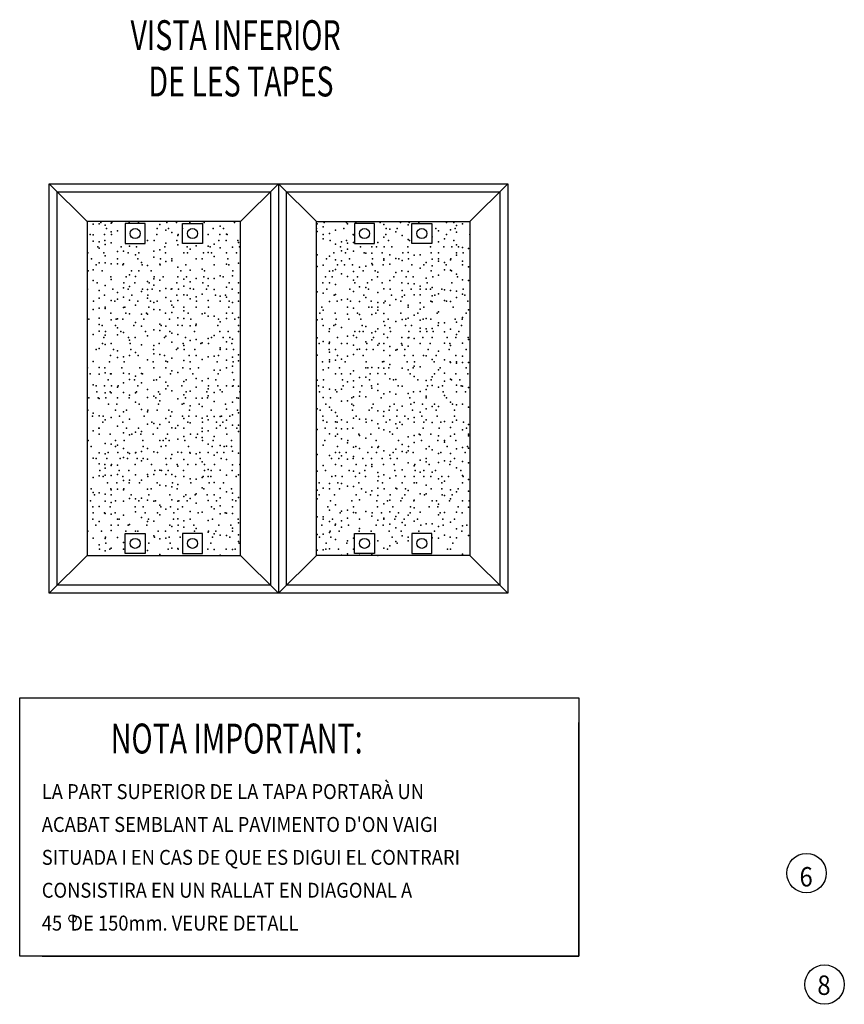
# Model space of a CAD drawing. Units: millimetres. Extents: x 465 to 1938, y 507 to 1122.
# Drawn here: x 1604 to 1714, y 804 to 936 of the extents above; entities that cross this region are included whole.
import ezdxf

# ---------------------------------------------------------------- set-up
doc = ezdxf.new("R2010")
doc.units = ezdxf.units.MM
for name, color, linetype in [('1', 7, 'Continuous'), ('2', 7, 'Continuous'), ('4', 7, 'Continuous')]:
    doc.layers.add(name, color=color, linetype=linetype)
doc.styles.add('ROMANS', font='ROMANS', dxfattribs={"height": 0.2})
doc.styles.add('TXT', font='TXT', dxfattribs={"height": 0.2})

msp = doc.modelspace()

# ---------------------------------------------------------------- linework, layer by layer
at = {"layer": '1', "color": 4, "linetype": 'Continuous'}
for p, q in [((1607.84, 859.16), (1607.84, 913.96)), ((1607.84, 913.96), (1669.18, 913.96)), ((1607.84, 913.96), (1612.91, 908.89)), ((1664.11, 908.89), (1669.18, 913.96)), ((1669.18, 913.96), (1669.18, 859.16)), ((1607.84, 859.16), (1612.91, 864.23)), ((1664.11, 864.23), (1669.18, 859.16)), ((1669.18, 859.16), (1607.84, 859.16))]:
    msp.add_line(p, q, dxfattribs=at)
at = {"layer": '1', "color": 3, "linetype": 'Continuous'}
msp.add_circle((1610.96, 815.63), 0.482, dxfattribs=at)
at = {"layer": '2', "color": 3, "linetype": 'Continuous'}
msp.add_lwpolyline([(1603.9, 845.16), (1678.67, 845.16), (1678.67, 810.58), (1603.9, 810.58)], close=True, dxfattribs=at)
msp.add_lwpolyline([(1606.89, 810.58), (1678.67, 810.58), (1678.67, 841.86)], dxfattribs=at)
for centre in [(1709.14, 821.7), (1711.54, 806.79)]:
    msp.add_circle(centre, 2.64, dxfattribs=at)
at = {"layer": '4', "color": 4, "linetype": 'Continuous'}
for p, q in [((1638.51, 913.96), (1633.44, 908.89)), ((1638.51, 913.96), (1638.51, 859.16)), ((1638.51, 913.96), (1643.58, 908.89)), ((1608.91, 860.23), (1608.91, 912.89)), ((1608.91, 912.89), (1637.44, 912.89)), ((1637.44, 912.89), (1637.44, 860.23)), ((1639.58, 860.23), (1639.58, 912.89)), ((1639.58, 912.89), (1668.11, 912.89)), ((1668.11, 912.89), (1668.11, 860.23)), ((1612.91, 908.89), (1612.91, 864.23)), ((1612.91, 908.89), (1612.91, 864.23)), ((1633.44, 908.89), (1612.91, 908.89)), ((1633.44, 908.89), (1612.91, 908.89)), ((1633.44, 864.23), (1633.44, 908.89)), ((1633.44, 864.23), (1633.44, 908.89)), ((1643.58, 864.23), (1643.58, 908.89)), ((1643.58, 864.23), (1643.58, 908.89)), ((1643.58, 908.89), (1664.11, 908.89)), ((1643.58, 908.89), (1664.11, 908.89)), ((1664.11, 908.89), (1664.11, 864.23)), ((1664.11, 908.89), (1664.11, 864.23)), ((1612.91, 864.23), (1633.44, 864.23)), ((1612.91, 864.23), (1633.44, 864.23)), ((1633.44, 864.23), (1638.51, 859.16)), ((1638.51, 859.16), (1643.58, 864.23)), ((1664.11, 864.23), (1643.58, 864.23)), ((1664.11, 864.23), (1643.58, 864.23)), ((1637.44, 860.23), (1608.91, 860.23)), ((1668.11, 860.23), (1639.58, 860.23))]:
    msp.add_line(p, q, dxfattribs=at)
at = {"layer": '4', "color": 3, "linetype": 'Continuous'}
for p, q in [((1618.01, 908.63), (1618.01, 905.96)), ((1618.01, 908.63), (1618.01, 905.96)), ((1620.68, 908.63), (1618.01, 908.63)), ((1620.68, 908.63), (1618.01, 908.63)), ((1620.68, 905.96), (1620.68, 908.63)), ((1620.68, 905.96), (1620.68, 908.63)), ((1625.68, 905.96), (1625.68, 908.63)), ((1625.68, 905.96), (1625.68, 908.63)), ((1625.68, 908.63), (1628.34, 908.63)), ((1625.68, 908.63), (1628.34, 908.63)), ((1628.34, 908.63), (1628.34, 905.96)), ((1628.34, 908.63), (1628.34, 905.96)), ((1648.68, 908.63), (1648.68, 905.96)), ((1648.68, 908.63), (1648.68, 905.96)), ((1651.34, 908.63), (1648.68, 908.63)), ((1651.34, 908.63), (1648.68, 908.63)), ((1651.34, 905.96), (1651.34, 908.63)), ((1651.34, 905.96), (1651.34, 908.63)), ((1656.34, 905.96), (1656.34, 908.63)), ((1656.34, 905.96), (1656.34, 908.63)), ((1656.34, 908.63), (1659.01, 908.63)), ((1656.34, 908.63), (1659.01, 908.63)), ((1659.01, 908.63), (1659.01, 905.96)), ((1659.01, 908.63), (1659.01, 905.96)), ((1618.01, 905.96), (1620.68, 905.96)), ((1618.01, 905.96), (1620.68, 905.96)), ((1628.34, 905.96), (1625.68, 905.96)), ((1628.34, 905.96), (1625.68, 905.96)), ((1648.68, 905.96), (1651.34, 905.96)), ((1648.68, 905.96), (1651.34, 905.96)), ((1659.01, 905.96), (1656.34, 905.96)), ((1659.01, 905.96), (1656.34, 905.96)), ((1618.01, 867.16), (1620.68, 867.16)), ((1618.01, 867.16), (1620.68, 867.16)), ((1618.01, 864.49), (1618.01, 867.16)), ((1618.01, 864.49), (1618.01, 867.16)), ((1620.68, 867.16), (1620.68, 864.49)), ((1620.68, 867.16), (1620.68, 864.49)), ((1628.34, 867.16), (1625.68, 867.16)), ((1628.34, 867.16), (1625.68, 867.16)), ((1625.68, 867.16), (1625.68, 864.49)), ((1625.68, 867.16), (1625.68, 864.49)), ((1628.34, 864.49), (1628.34, 867.16)), ((1628.34, 864.49), (1628.34, 867.16)), ((1648.68, 867.16), (1651.34, 867.16)), ((1648.68, 867.16), (1651.34, 867.16)), ((1648.68, 864.49), (1648.68, 867.16)), ((1648.68, 864.49), (1648.68, 867.16)), ((1651.34, 867.16), (1651.34, 864.49)), ((1651.34, 867.16), (1651.34, 864.49)), ((1659.01, 867.16), (1656.34, 867.16)), ((1659.01, 867.16), (1656.34, 867.16)), ((1656.34, 867.16), (1656.34, 864.49)), ((1656.34, 867.16), (1656.34, 864.49)), ((1659.01, 864.49), (1659.01, 867.16)), ((1659.01, 864.49), (1659.01, 867.16)), ((1620.68, 864.49), (1618.01, 864.49)), ((1620.68, 864.49), (1618.01, 864.49)), ((1625.68, 864.49), (1628.34, 864.49)), ((1625.68, 864.49), (1628.34, 864.49)), ((1651.34, 864.49), (1648.68, 864.49)), ((1651.34, 864.49), (1648.68, 864.49)), ((1656.34, 864.49), (1659.01, 864.49)), ((1656.34, 864.49), (1659.01, 864.49))]:
    msp.add_line(p, q, dxfattribs=at)
for centre in [(1619.34, 907.3), (1627.01, 907.3), (1650.01, 907.3), (1657.68, 907.3), (1619.34, 865.83), (1627.01, 865.83), (1650.01, 865.83), (1657.68, 865.83)]:
    msp.add_circle(centre, 0.667, dxfattribs=at)
for p in [(1613.72, 908.56), (1614.53, 908.58), (1614.75, 908.78), (1615.34, 908.41), (1615.5, 907.97), (1616.15, 908.7), (1616.22, 908.78), (1618.53, 908.78), (1619.8, 908.78), (1622.29, 907.97), (1622.63, 908.49), (1623.58, 908.78), (1623.82, 907.97), (1624.87, 908.78), (1625.67, 907.97), (1626.64, 908.78), (1628.3, 908.63), (1628.59, 908.78), (1629.78, 907.97), (1630.73, 908.29), (1631.14, 907.97), (1632.63, 908.78), (1643.59, 907.97), (1643.69, 908.62), (1644.5, 908.19), (1644.62, 908.78), (1647.26, 907.97), (1647.59, 908.78), (1647.74, 908.62), (1648.85, 908.78), (1652.12, 908.78), (1652.6, 908.52), (1652.9, 907.97), (1654.38, 907.97), (1654.83, 908.78), (1655.84, 908.47), (1655.98, 908.78), (1657.27, 908.78), (1659.55, 907.97), (1661, 908.78), (1661.98, 908.78), (1662.14, 907.97), (1662.32, 908.38), (1663.13, 908.6), (1613.34, 907.16), (1613.72, 907.13), (1615.24, 907.16), (1616.15, 907.52), (1616.19, 907.16), (1616.96, 907.67), (1622.23, 907.16), (1623.44, 907.74), (1624.25, 907.45), (1625.06, 907.03), (1625.11, 907.16), (1629.11, 907.16), (1630.66, 907.16), (1631.54, 907.23), (1631.63, 907.16), (1643.69, 907.56), (1644.49, 907.16), (1645.31, 907.32), (1646.12, 907.75), (1648.5, 907.16), (1648.55, 907.13), (1652.6, 906.8), (1652.85, 907.16), (1653.41, 907.9), (1654.22, 907.53), (1655.03, 907.03), (1659.08, 906.88), (1659.89, 907.64), (1660.99, 907.16), (1661.51, 907.78), (1662.32, 907.48), (1664.09, 907.16), (1613.72, 906.26), (1614.33, 905.54), (1614.53, 906.17), (1614.53, 905.33), (1615.3, 906.35), (1615.34, 905.85), (1616.15, 906.06), (1617.46, 905.54), (1618.58, 905.61), (1619.54, 905.54), (1621.01, 906.37), (1621.88, 906.35), (1623.29, 905.54), (1623.44, 906.01), (1624.91, 906.35), (1625.06, 905.79), (1626.28, 905.54), (1627.49, 905.67), (1629.11, 905.61), (1629.39, 905.54), (1629.92, 905.89), (1630.53, 906.35), (1630.73, 905.4), (1631.5, 906.35), (1632.35, 905.49), (1633.07, 906.35), (1633.16, 906.09), (1633.31, 905.54), (1644.5, 906.6), (1645.43, 906.35), (1646.12, 905.86), (1646.8, 905.54), (1646.93, 906.21), (1647.61, 906.35), (1647.74, 906.01), (1648.55, 906.11), (1649.5, 905.54), (1650.98, 905.54), (1651.61, 905.54), (1651.79, 906.12), (1652.66, 905.54), (1653.23, 906.35), (1653.68, 905.54), (1655.8, 905.54), (1655.84, 906.52), (1656.05, 906.35), (1658.82, 905.54), (1659.89, 906.17), (1660.64, 905.54), (1660.7, 906.57), (1661.7, 905.54), (1661.94, 906.35), (1662.32, 905.79), (1662.6, 905.54), (1663.13, 905.45), (1663.94, 905.3), (1613.03, 904.73), (1615.17, 904.73), (1615.34, 904.33), (1616.96, 904.9), (1617.77, 904.95), (1618.39, 904.73), (1619.39, 904.45), (1619.84, 904.73), (1621.82, 904.96), (1621.82, 904.15), (1622.63, 905.14), (1623.39, 904.73), (1625.87, 904.7), (1626.33, 904.73), (1626.68, 905.19), (1628.46, 904.73), (1629.11, 904.74), (1629.57, 904.73), (1629.92, 904.23), (1631.57, 904.73), (1632.88, 904.73), (1643.69, 904.45), (1645.31, 904.29), (1645.9, 904.73), (1646.93, 904.99), (1647.45, 904.73), (1647.74, 905.19), (1648.55, 904.92), (1649.99, 904.73), (1650.17, 904.68), (1650.98, 904.65), (1652.36, 904.73), (1653.41, 904.47), (1655.12, 904.73), (1655.84, 904.74), (1656.65, 904.39), (1657.46, 904.45), (1658.95, 904.73), (1659.89, 904.73), (1662.32, 904.73), (1662.32, 904.4), (1663.23, 904.73), (1613.48, 903.92), (1614.14, 903.11), (1614.53, 903.37), (1615.34, 903.37), (1616.15, 903.23), (1616.96, 903.25), (1616.99, 903.92), (1617.7, 903.11), (1617.77, 903.25), (1619.72, 903.92), (1620.2, 903.41), (1620.26, 903.11), (1621.01, 903), (1622.63, 903.19), (1622.7, 903.11), (1622.71, 903.92), (1623.44, 903.54), (1624.24, 903.92), (1624.25, 903.63), (1625.06, 902.82), (1626.1, 903.11), (1627.49, 903.92), (1628.29, 903.92), (1629.89, 903.11), (1631.54, 903.19), (1631.75, 903.92), (1631.89, 903.11), (1633.16, 903.34), (1643.69, 902.87), (1644.5, 903.06), (1644.92, 903.92), (1646.12, 903.76), (1646.42, 903.11), (1646.93, 903.66), (1647.33, 903.11), (1647.99, 903.92), (1648.39, 903.11), (1649.36, 902.79), (1650.17, 902.95), (1650.98, 903.3), (1651.1, 903.92), (1651.1, 903.11), (1652.52, 903.11), (1652.6, 903.73), (1652.62, 903.92), (1653.41, 903.21), (1654.22, 903.95), (1654.59, 903.92), (1655.03, 903.7), (1655.89, 903.92), (1656.34, 903.11), (1657.93, 903.11), (1658.27, 903.44), (1659.08, 903.89), (1659.08, 902.98), (1659.89, 903.92), (1659.89, 903.61), (1660.7, 903.41), (1660.94, 903.11), (1661.51, 903.8), (1661.57, 903.92), (1663.11, 903.11), (1663.13, 903.6), (1663.94, 902.86), (1613.07, 902.3), (1613.72, 902.45), (1614.93, 902.3), (1616.08, 901.49), (1618.13, 901.49), (1618.58, 901.77), (1618.85, 902.3), (1619.39, 901.56), (1619.84, 902.3), (1621.46, 902.3), (1621.88, 901.49), (1623.1, 901.49), (1625.06, 901.49), (1625.46, 902.3), (1626.19, 901.49), (1626.68, 902.41), (1628.3, 902.55), (1628.54, 901.49), (1628.62, 902.3), (1630.73, 901.66), (1631.1, 901.49), (1632.35, 901.64), (1632.41, 902.3), (1644.8, 901.49), (1645.31, 902.27), (1645.69, 901.49), (1645.8, 902.3), (1646.12, 902.48), (1646.93, 901.89), (1647.74, 901.53), (1648.55, 902.21), (1649.07, 901.49), (1649.85, 902.3), (1651.43, 902.3), (1651.73, 901.49), (1651.79, 902.13), (1653.92, 901.49), (1654.22, 902.09), (1655.01, 902.3), (1655.58, 901.49), (1655.84, 902.2), (1656.53, 901.49), (1657.46, 902.65), (1658.95, 902.3), (1659.17, 901.49), (1659.89, 901.73), (1660.7, 902.44), (1661.51, 902.4), (1661.63, 902.3), (1662.32, 901.87), (1662.44, 901.49), (1613.72, 901.02), (1614.27, 900.68), (1615.34, 900.35), (1616.15, 901.14), (1617.84, 900.68), (1618.58, 900.21), (1619.31, 900.68), (1621.01, 900.87), (1621.23, 900.68), (1621.82, 901.25), (1621.82, 900.37), (1622.63, 901.08), (1624.93, 900.68), (1625.87, 901.2), (1625.87, 900.27), (1626.68, 900.84), (1627.49, 901.26), (1628.41, 900.68), (1629.11, 901.27), (1629.11, 900.28), (1629.92, 901.27), (1631.54, 900.1), (1631.93, 900.68), (1633.16, 900.71), (1644.42, 900.68), (1645.35, 900.68), (1646.12, 900.48), (1648.55, 901.04), (1648.74, 900.68), (1649.36, 900.18), (1650.17, 900.07), (1650.41, 900.68), (1650.98, 901.12), (1652.36, 900.68), (1653.41, 901.02), (1655.01, 900.68), (1655.84, 900.59), (1656.65, 900.55), (1657.46, 900.25), (1658.27, 901.34), (1658.4, 900.68), (1659.08, 900.07), (1661.7, 900.68), (1663.13, 901.11), (1663.94, 901.03), (1612.95, 899.87), (1614.53, 899.68), (1615.23, 899.06), (1616.36, 899.87), (1616.96, 899.41), (1617.77, 900.02), (1617.77, 898.79), (1618.4, 899.87), (1618.89, 899.06), (1620.2, 899.53), (1620.33, 899.87), (1621.01, 899.8), (1621.03, 899.06), (1621.62, 899.87), (1622.63, 899.64), (1623.44, 899.95), (1623.44, 898.76), (1624.17, 899.87), (1624.25, 899.91), (1624.9, 899.06), (1625.13, 899.87), (1625.87, 899.08), (1626.29, 899.06), (1626.68, 899.94), (1627.15, 899.87), (1627.49, 898.82), (1628.3, 899.17), (1628.9, 899.87), (1629.92, 899.81), (1630.09, 899.06), (1630.73, 898.9), (1631.44, 899.06), (1631.54, 898.77), (1632.33, 899.87), (1633.16, 899.35), (1643.69, 899.51), (1644.5, 899.31), (1644.98, 899.87), (1645.94, 899.06), (1646.12, 899.14), (1648.03, 899.87), (1648.55, 899.52), (1649.93, 899.06), (1650.17, 898.73), (1650.57, 899.87), (1651.79, 899.39), (1652.6, 899.88), (1653.45, 899.87), (1653.64, 899.06), (1655.03, 899.69), (1655.03, 898.81), (1655.35, 899.06), (1656.27, 899.87), (1656.65, 899.11), (1657.44, 899.87), (1657.46, 899.08), (1658.27, 899.86), (1658.83, 899.87), (1659.08, 898.96), (1659.4, 899.06), (1659.89, 899.25), (1660.34, 899.87), (1660.7, 899.78), (1661.51, 899.68), (1662.32, 899.6), (1662.32, 898.74), (1663.13, 899.18), (1663.21, 899.87), (1663.43, 899.06), (1613.77, 898.25), (1614.53, 898.64), (1615.34, 897.44), (1616.15, 898.35), (1616.62, 898.25), (1616.96, 898.5), (1617.77, 897.42), (1617.96, 897.44), (1618.58, 898.38), (1619.39, 897.73), (1619.72, 898.25), (1621.01, 898.66), (1621.15, 897.44), (1621.38, 898.25), (1621.82, 898.06), (1622.27, 898.25), (1624.13, 898.25), (1624.25, 897.72), (1624.46, 897.44), (1625.06, 898.32), (1625.86, 897.44), (1626.68, 898.58), (1627.49, 897.43), (1627.55, 898.25), (1629.11, 898.35), (1629.13, 897.44), (1630.72, 898.25), (1631.87, 897.44), (1631.93, 898.25), (1632.35, 898.08), (1633.16, 898.23), (1644.32, 897.44), (1645.31, 898.22), (1646.34, 898.25), (1646.93, 898.42), (1647.73, 897.44), (1647.74, 898.52), (1648.16, 898.25), (1649.36, 898.21), (1650.61, 897.44), (1650.91, 898.25), (1650.98, 897.46), (1651.79, 898.05), (1651.81, 897.44), (1652.6, 898.02), (1652.76, 898.25), (1653.41, 897.71), (1654.22, 898.49), (1654.89, 898.25), (1655.84, 897.7), (1655.84, 897.44), (1657.46, 898.03), (1657.97, 897.44), (1658.87, 898.25), (1659.08, 898.14), (1660.7, 898.33), (1660.97, 898.25), (1661.51, 898.21), (1661.88, 897.44), (1663.82, 898.25), (1613.72, 897.12), (1614.53, 897.3), (1615.34, 897.26), (1616.08, 896.63), (1618.08, 896.63), (1618.58, 896.55), (1620.2, 896.51), (1620.86, 896.63), (1621.01, 896.5), (1621.82, 897.13), (1622.63, 897.1), (1623.41, 896.63), (1624.25, 896.71), (1625.87, 896.95), (1626.42, 896.63), (1628.3, 896.55), (1628.68, 896.63), (1629.11, 896.23), (1629.92, 896.23), (1631.57, 896.63), (1632.35, 896.64), (1644.04, 896.63), (1644.5, 897.06), (1646.08, 896.63), (1647.74, 896.53), (1648.55, 897.32), (1649.08, 896.63), (1649.36, 896.46), (1650.98, 896.48), (1651.54, 896.63), (1651.79, 897.04), (1652.6, 896.6), (1654.88, 896.63), (1656.65, 896.36), (1657.13, 896.63), (1657.46, 897.18), (1659.75, 896.63), (1659.89, 896.8), (1663.59, 896.63), (1663.94, 897.09), (1613.15, 895.82), (1614.53, 895.97), (1614.53, 895.13), (1614.93, 895.01), (1616.15, 895.73), (1616.69, 895.01), (1616.79, 895.82), (1616.96, 895.89), (1617.7, 895.82), (1619.18, 895.01), (1619.39, 895.41), (1620.2, 894.89), (1620.49, 895.82), (1622.63, 895.17), (1622.82, 895.01), (1623.44, 894.91), (1623.94, 895.82), (1625.06, 896), (1625.06, 895.02), (1625.61, 895.01), (1625.87, 895.93), (1626.68, 894.94), (1626.78, 895.82), (1627.46, 895.01), (1627.49, 895.16), (1630.39, 895.01), (1630.49, 895.82), (1630.73, 895.48), (1631.54, 895.95), (1632.66, 895.82), (1633.14, 895.01), (1633.16, 896.07), (1643.69, 895.74), (1644.35, 895.82), (1644.5, 895), (1645.89, 895.01), (1646.12, 895.12), (1646.21, 895.82), (1647.91, 895.82), (1649.54, 895.82), (1649.72, 895.01), (1650.17, 894.87), (1652.6, 895.52), (1652.73, 895.01), (1653.2, 895.82), (1654.22, 895.54), (1655.03, 895.8), (1655.51, 895.01), (1655.55, 895.82), (1655.84, 895.97), (1656.32, 895.01), (1657.46, 895.69), (1657.86, 895.82), (1658.27, 895.94), (1658.9, 895.82), (1659.87, 895.01), (1659.89, 895.36), (1660.7, 895.33), (1662.16, 895.82), (1662.32, 895.45), (1662.99, 895.01), (1663.06, 895.82), (1663.13, 896.07), (1613.72, 893.77), (1614.53, 894.25), (1615.34, 893.71), (1615.36, 894.2), (1616.96, 894.67), (1616.96, 893.74), (1617.41, 894.2), (1617.77, 894.05), (1620.74, 894.2), (1621.01, 893.6), (1621.82, 894.4), (1622.63, 894.33), (1623.44, 893.56), (1623.96, 894.2), (1624.25, 893.96), (1625.06, 893.78), (1627.26, 894.2), (1629.92, 893.67), (1630.68, 894.2), (1631.77, 894.2), (1633.16, 894.19), (1645.27, 894.2), (1645.31, 894.54), (1646.93, 894.74), (1647.74, 893.55), (1648.55, 893.66), (1648.72, 894.2), (1649.36, 894.18), (1649.82, 894.2), (1650.98, 893.99), (1651.47, 894.2), (1651.79, 894.56), (1652.6, 893.82), (1653.41, 894.66), (1653.5, 894.2), (1655.93, 894.2), (1657.46, 894.63), (1657.46, 894.2), (1658.27, 894.53), (1658.33, 894.2), (1659.08, 894.59), (1659.2, 894.2), (1660.7, 894.16), (1661.51, 894.48), (1662.32, 893.78), (1662.65, 894.2), (1614.96, 892.58), (1615.15, 893.39), (1615.34, 892.47), (1616.15, 892.56), (1618.45, 893.39), (1618.58, 893.04), (1618.68, 892.58), (1619.36, 893.39), (1620.2, 892.41), (1621.82, 892.33), (1622.54, 892.58), (1623.26, 893.39), (1624.25, 892.77), (1625.76, 892.58), (1625.87, 892.3), (1626.07, 893.39), (1626.68, 892.97), (1627.49, 893.12), (1628.11, 892.58), (1628.3, 892.68), (1629.11, 893.25), (1629.17, 892.58), (1629.53, 893.39), (1631.13, 893.39), (1631.54, 892.81), (1631.98, 893.39), (1632.25, 892.58), (1632.35, 893.16), (1643.69, 893.34), (1643.95, 892.58), (1644.5, 892.83), (1645.29, 892.58), (1645.31, 892.77), (1646.39, 893.39), (1646.93, 892.57), (1647.71, 892.58), (1648.55, 892.35), (1648.95, 893.39), (1650.17, 892.82), (1650.32, 892.58), (1650.98, 893.07), (1651.23, 893.39), (1651.79, 892.36), (1651.97, 892.58), (1652.6, 892.58), (1653.11, 893.39), (1653.41, 892.17), (1654.96, 892.58), (1655.01, 893.39), (1655.03, 892.35), (1655.84, 893.32), (1655.84, 892.21), (1655.94, 893.39), (1656.65, 893.24), (1657.46, 892.58), (1657.8, 893.39), (1658.79, 892.58), (1659.08, 893.37), (1660.7, 892.61), (1661.05, 893.39), (1661.41, 892.58), (1661.51, 892.33), (1662.21, 893.39), (1663.13, 892.62), (1663.9, 893.39), (1663.94, 893.1), (1614.13, 891.77), (1614.53, 891.93), (1616.05, 890.96), (1616.46, 891.77), (1616.96, 891.62), (1618.58, 890.99), (1618.74, 891.77), (1619.39, 891.37), (1619.74, 890.96), (1621.81, 891.77), (1621.82, 891.19), (1622.63, 891.11), (1623.27, 890.96), (1624.88, 891.77), (1625.06, 891.95), (1625.88, 891.77), (1626.55, 890.96), (1627.3, 891.77), (1627.49, 890.98), (1629.92, 890.9), (1630.5, 890.96), (1630.7, 891.77), (1630.73, 891.99), (1631.54, 891.82), (1632.5, 891.77), (1633.16, 891.08), (1643.69, 891.01), (1645.3, 891.77), (1645.31, 891.41), (1646.12, 891.77), (1646.4, 890.96), (1647.74, 890.88), (1648.55, 891.12), (1649.05, 891.77), (1649.36, 891.82), (1649.82, 890.96), (1650.28, 891.77), (1651.16, 891.77), (1652.6, 891.65), (1653.38, 890.96), (1654.22, 891.69), (1654.37, 891.77), (1655.36, 890.96), (1655.42, 891.77), (1656.53, 890.96), (1657.92, 890.96), (1658.27, 890.93), (1658.54, 891.77), (1659.62, 890.96), (1659.89, 891.54), (1661.32, 891.77), (1662.23, 890.96), (1663.13, 890.9), (1663.59, 891.77), (1613.72, 890.17), (1615.92, 890.15), (1616.96, 890.71), (1617.77, 890.79), (1617.88, 890.15), (1621.01, 890.39), (1621.76, 890.15), (1623.44, 890.23), (1623.67, 890.15), (1624.25, 890.6), (1625.87, 890.32), (1626.71, 890.15), (1628.3, 890.43), (1629.11, 890.8), (1630.29, 890.15), (1631.54, 890.35), (1632.35, 890.75), (1632.35, 889.57), (1632.47, 890.15), (1633.16, 890.27), (1644.38, 890.15), (1645.31, 890.39), (1645.33, 890.15), (1646.12, 890.37), (1646.93, 890.5), (1647.41, 890.15), (1650.25, 890.15), (1652.43, 890.15), (1652.6, 890.18), (1653.41, 889.78), (1655.71, 890.15), (1656.65, 889.53), (1656.69, 890.15), (1659.08, 890.44), (1659.34, 890.15), (1660.7, 890.41), (1661.48, 890.15), (1661.51, 890.05), (1662.3, 890.15), (1662.32, 889.95), (1663.13, 890.02), (1663.94, 890.06), (1612.96, 889.34), (1613.31, 888.53), (1614.53, 889.39), (1614.53, 888.47), (1615.29, 889.34), (1615.34, 888.64), (1616.05, 888.53), (1616.15, 888.53), (1617.55, 889.34), (1617.77, 888.62), (1618.54, 888.53), (1619.39, 888.19), (1619.97, 889.34), (1620.2, 888.57), (1620.33, 888.53), (1621.84, 889.34), (1623.45, 889.34), (1624.08, 888.53), (1624.25, 888.94), (1625.06, 888.68), (1625.71, 889.34), (1626.68, 889.21), (1627.07, 888.53), (1627.79, 889.34), (1629.92, 889.02), (1630.43, 888.53), (1630.73, 889), (1631.56, 889.34), (1632.35, 888.72), (1644.5, 889.06), (1645.21, 889.34), (1646.13, 888.53), (1646.69, 889.34), (1646.93, 888.52), (1648.13, 888.53), (1648.55, 888.94), (1650.17, 889.34), (1650.46, 889.34), (1650.75, 888.53), (1650.98, 889.38), (1651.79, 888.57), (1651.89, 889.34), (1652.6, 889.27), (1652.79, 888.53), (1653.28, 889.34), (1655.03, 889.29), (1655.84, 889.05), (1656.12, 888.53), (1656.53, 889.34), (1656.65, 888.17), (1657.46, 889.44), (1659.36, 888.53), (1659.89, 889.06), (1660.13, 889.34), (1660.7, 888.61), (1662.21, 888.53), (1663.59, 889.34), (1663.82, 888.53), (1613.72, 887.05), (1614.13, 886.91), (1615.22, 886.91), (1615.73, 887.72), (1616.19, 886.91), (1617.08, 886.91), (1617.77, 887.33), (1618.58, 887.75), (1619.26, 887.72), (1619.68, 886.91), (1620.2, 887.33), (1621.82, 887.66), (1622.19, 887.72), (1622.63, 888.08), (1623.44, 887.4), (1623.69, 886.91), (1625.6, 886.91), (1625.87, 887.49), (1626.16, 887.72), (1627.49, 887.89), (1628.3, 887.58), (1629.11, 887.88), (1629.15, 886.91), (1630.11, 887.72), (1630.38, 886.91), (1631.54, 886.9), (1632.35, 886.89), (1632.43, 886.91), (1632.55, 887.72), (1633.16, 886.86), (1643.69, 887.69), (1643.88, 886.91), (1644.54, 887.72), (1647.07, 887.72), (1647.15, 886.91), (1647.74, 887.47), (1648.55, 887.58), (1649.36, 888.03), (1649.65, 886.91), (1650.17, 888.08), (1650.69, 887.72), (1650.96, 886.91), (1651.79, 887.13), (1653.41, 887.84), (1653.88, 887.72), (1654.22, 887.77), (1654.53, 886.91), (1655.03, 886.89), (1657.16, 887.72), (1658.27, 887.61), (1658.43, 886.91), (1658.94, 887.72), (1659.08, 888.11), (1659.08, 886.96), (1660.45, 886.91), (1660.7, 887.53), (1661.51, 887.82), (1661.65, 887.72), (1662.32, 887), (1662.75, 887.72), (1662.93, 886.91), (1663.13, 886.88), (1614.23, 886.1), (1615.34, 886), (1615.99, 886.1), (1616.15, 885.96), (1616.96, 886.73), (1617.77, 886.02), (1618.58, 885.65), (1619.39, 886), (1619.54, 886.1), (1621.01, 886.42), (1621.82, 885.55), (1622.45, 886.1), (1622.63, 885.79), (1623.44, 886.51), (1624.25, 886.24), (1625.87, 885.73), (1626.18, 886.1), (1626.68, 886.21), (1627.49, 886.73), (1628.91, 886.1), (1629.11, 886.53), (1629.11, 885.58), (1629.92, 886.02), (1630.73, 886.37), (1630.98, 886.1), (1633.32, 886.1), (1643.99, 886.1), (1644.5, 886.72), (1645.31, 886.49), (1646.12, 886.39), (1646.31, 886.1), (1646.93, 886.46), (1648.55, 886.73), (1649.36, 885.54), (1649.37, 886.1), (1650.98, 886.62), (1651.79, 886.29), (1652.6, 885.86), (1653.39, 886.1), (1654.22, 885.8), (1655.84, 885.91), (1656.56, 886.1), (1657.46, 886.16), (1658.27, 886.42), (1658.27, 885.54), (1659.89, 886.75), (1660.54, 886.1), (1660.7, 885.63), (1662.32, 886.12), (1663.52, 886.1), (1663.94, 886.69), (1613.15, 885.29), (1614.39, 885.29), (1614.53, 885.2), (1615.4, 885.29), (1615.77, 884.48), (1616.91, 884.48), (1616.96, 885.3), (1618.54, 885.29), (1619.39, 884.73), (1619.86, 884.48), (1621.01, 885.35), (1622.11, 885.29), (1622.45, 884.48), (1622.63, 884.89), (1625.06, 885.18), (1625.62, 884.48), (1625.87, 884.55), (1626.07, 885.29), (1626.68, 884.25), (1627.49, 885.25), (1627.89, 884.48), (1628.3, 885.26), (1629.01, 885.29), (1629.92, 884.83), (1631.43, 884.48), (1632.35, 884.71), (1632.92, 885.29), (1633.16, 885.28), (1644.5, 885.36), (1644.83, 884.48), (1645.45, 885.29), (1646.93, 884.87), (1647.74, 884.92), (1648.33, 885.29), (1648.34, 884.48), (1648.55, 885.45), (1648.55, 884.27), (1650.17, 885.43), (1651.18, 884.48), (1652.25, 885.29), (1654, 884.48), (1656.06, 885.29), (1656.23, 884.48), (1656.65, 884.68), (1657.77, 884.48), (1658.28, 885.29), (1659.38, 884.48), (1660.99, 885.29), (1661.51, 884.72), (1661.79, 884.48), (1662.32, 884.37), (1663.13, 884.46), (1612.99, 883.67), (1613.72, 883.28), (1616.73, 883.67), (1617.77, 883.44), (1618.18, 883.67), (1620.2, 883.76), (1621.01, 883.42), (1621.04, 883.67), (1622.27, 883.67), (1623.84, 883.67), (1624.25, 883.45), (1626.6, 883.67), (1628.3, 884.13), (1629.5, 883.67), (1631.54, 883.79), (1632.35, 883.03), (1633.04, 883.67), (1633.16, 883.31), (1643.69, 883.86), (1644.09, 883.67), (1645.31, 884.04), (1645.59, 883.67), (1646.12, 883.36), (1648.42, 883.67), (1650.64, 883.67), (1650.98, 883.95), (1651.79, 883.56), (1652.6, 883.46), (1653.29, 883.67), (1653.41, 884.13), (1654.39, 883.67), (1655.03, 884.18), (1656.44, 883.67), (1657.46, 883.4), (1658.27, 883.83), (1659.08, 884.16), (1659.59, 883.67), (1659.89, 884.17), (1662.06, 883.67), (1663.94, 884.05), (1613.62, 882.86), (1614.53, 882.9), (1615, 882.05), (1615.06, 882.86), (1615.34, 882.35), (1616.15, 882.68), (1617.25, 882.86), (1617.69, 882.05), (1618.58, 882.47), (1620.56, 882.86), (1621.01, 881.79), (1621.59, 882.05), (1621.82, 881.86), (1622.63, 881.75), (1623.44, 882.55), (1623.89, 882.05), (1624.07, 882.86), (1625.06, 881.63), (1625.67, 882.86), (1625.87, 882.56), (1626.39, 882.05), (1626.5, 882.86), (1626.68, 881.95), (1627.49, 882.84), (1628.3, 882.57), (1628.36, 882.05), (1628.97, 882.86), (1629.11, 882.36), (1629.92, 882.81), (1630.23, 882.05), (1630.73, 882.8), (1630.73, 881.61), (1630.9, 882.86), (1631.07, 882.05), (1631.54, 882.31), (1631.98, 882.86), (1632.35, 881.66), (1633.16, 881.66), (1644.42, 882.86), (1644.5, 882.29), (1644.98, 882.05), (1646.12, 882.08), (1646.36, 882.05), (1646.37, 882.86), (1646.93, 882.38), (1647.68, 882.05), (1648.55, 882.59), (1648.92, 882.86), (1649.36, 882.47), (1650.17, 882.44), (1650.22, 882.05), (1650.98, 882.26), (1651.79, 881.83), (1652.54, 882.86), (1652.91, 882.05), (1653.41, 882.36), (1654.22, 881.83), (1654.34, 882.86), (1654.73, 882.05), (1655.03, 881.75), (1655.41, 882.86), (1655.84, 882.5), (1656.65, 882.69), (1656.65, 882.05), (1657.69, 882.86), (1657.97, 882.05), (1658.27, 882.38), (1659.08, 882), (1659.72, 882.86), (1660.2, 882.05), (1660.7, 882.16), (1661.79, 882.05), (1662.03, 882.86), (1662.32, 882.33), (1663.26, 882.05), (1663.94, 881.76), (1613.72, 880.9), (1614.48, 881.24), (1614.53, 881.24), (1614.54, 880.43), (1615.98, 880.43), (1616.96, 881.5), (1617.77, 880.64), (1618.2, 881.24), (1618.58, 880.35), (1618.88, 880.43), (1619.39, 880.72), (1619.8, 881.24), (1620.1, 880.43), (1620.2, 880.81), (1621.77, 880.43), (1622.31, 881.24), (1623.67, 880.43), (1624.25, 881.3), (1624.73, 881.24), (1625.87, 881.26), (1626.76, 880.43), (1627.69, 880.43), (1628.3, 880.82), (1628.31, 881.24), (1629.11, 880.91), (1630.24, 881.24), (1631.45, 881.24), (1631.59, 880.43), (1632.96, 881.24), (1633.16, 880.81), (1643.69, 881.06), (1644.75, 881.24), (1645.31, 880.51), (1646.23, 881.24), (1646.41, 880.43), (1646.93, 881.18), (1647.74, 881.17), (1648.45, 881.24), (1649.27, 880.43), (1649.36, 880.27), (1650.87, 880.43), (1651.94, 881.24), (1652.6, 881.05), (1653.41, 880.74), (1653.74, 880.43), (1654.4, 881.24), (1657.31, 880.43), (1657.46, 880.37), (1657.87, 881.24), (1658.89, 880.43), (1660.01, 881.24), (1661.51, 881.32), (1662.03, 880.43), (1663.13, 881.01), (1663.64, 881.24), (1663.94, 880.43), (1613.06, 879.62), (1615.34, 879.22), (1616.15, 879.11), (1616.73, 879.62), (1616.96, 878.99), (1617.89, 879.62), (1620.38, 879.62), (1622.63, 879.61), (1623.07, 879.62), (1623.44, 879.85), (1623.91, 879.62), (1625.06, 879.78), (1625.87, 880.15), (1625.97, 879.62), (1627.49, 880.02), (1628.3, 879.98), (1628.33, 879.62), (1629.11, 879.09), (1629.76, 879.62), (1629.92, 880.14), (1630.73, 878.95), (1632.22, 879.62), (1644.5, 878.99), (1644.73, 879.62), (1646.12, 880.16), (1646.93, 879.82), (1647.74, 879.28), (1647.8, 879.62), (1650.17, 879.93), (1651.56, 879.62), (1654.55, 879.62), (1655.03, 879.07), (1655.84, 880.09), (1656.65, 880.25), (1656.65, 879.34), (1657.64, 879.62), (1659.84, 879.62), (1659.89, 880.24), (1660.7, 879.39), (1660.72, 879.62), (1661.51, 880.2), (1662.22, 879.62), (1663.94, 880.22), (1613.45, 878.81), (1614.53, 877.95), (1615.34, 877.82), (1615.72, 878), (1616.73, 878.81), (1617.01, 878), (1617.77, 878.52), (1618.37, 878), (1618.58, 877.84), (1619.39, 877.96), (1619.41, 878), (1620.2, 878.13), (1620.39, 878.81), (1621.01, 878.53), (1621.82, 878.08), (1622.32, 878), (1622.82, 878.81), (1623.44, 878.89), (1624.25, 877.74), (1625.06, 878.05), (1625.52, 878), (1626.47, 878.81), (1626.66, 878), (1626.68, 877.92), (1627.49, 877.82), (1627.99, 878), (1629.11, 878), (1629.66, 878.81), (1629.92, 877.64), (1630.31, 878), (1631.2, 878), (1631.23, 878.81), (1631.54, 878.85), (1632.21, 878.81), (1632.35, 878.19), (1633.16, 877.89), (1643.69, 877.71), (1646.12, 878.01), (1646.42, 878.81), (1646.68, 878), (1647.58, 878), (1648.55, 878.71), (1648.86, 878.81), (1649.36, 878.54), (1650.48, 878), (1650.98, 878.73), (1651.64, 878), (1651.79, 878.65), (1651.87, 878.81), (1652.6, 878.2), (1653.84, 878), (1654.22, 878.44), (1655.03, 878.15), (1655.65, 878), (1655.84, 878.22), (1655.88, 878.81), (1656.52, 878), (1658.27, 878.5), (1658.65, 878.81), (1659.08, 878.35), (1659.89, 877.85), (1660.2, 878), (1661.07, 878.81), (1661.51, 877.85), (1662.32, 878.47), (1663.13, 878.67), (1663.47, 878), (1663.79, 878.81), (1663.94, 878.58), (1613.72, 877.22), (1614.14, 877.19), (1614.53, 876.49), (1615.3, 876.38), (1615.54, 877.19), (1616.16, 876.38), (1617.33, 877.19), (1617.77, 877.33), (1618.31, 877.19), (1619.36, 876.38), (1619.59, 877.19), (1620.2, 876.89), (1620.43, 877.19), (1621.01, 877.11), (1621.53, 876.38), (1623.44, 877.17), (1623.51, 876.38), (1624.11, 877.19), (1624.98, 876.38), (1625.87, 877.06), (1626.39, 876.38), (1627.44, 876.38), (1628.02, 877.19), (1628.3, 876.73), (1628.63, 876.38), (1629.95, 876.38), (1630.86, 877.19), (1631.54, 877.07), (1632.35, 876.36), (1633.32, 876.38), (1645.31, 877.58), (1645.62, 877.19), (1646.14, 876.38), (1646.56, 877.19), (1646.93, 877.53), (1647.74, 877.08), (1648.51, 877.19), (1648.55, 877.48), (1648.89, 876.38), (1649.79, 877.19), (1650.94, 877.19), (1651, 876.38), (1652.39, 877.19), (1652.56, 876.38), (1653.41, 877.62), (1653.48, 877.19), (1653.96, 876.38), (1654.37, 877.19), (1655.84, 876.63), (1656.76, 876.38), (1657.46, 876.97), (1658.25, 877.19), (1658.27, 876.74), (1658.64, 876.38), (1659.89, 876.67), (1660.7, 876.86), (1661.42, 876.38), (1661.51, 876.78), (1662.04, 877.19), (1663.13, 876.77), (1663.94, 876.59), (1614.6, 875.57), (1615.34, 875.89), (1616.15, 876.26), (1616.96, 876.28), (1616.96, 875.05), (1617.18, 875.57), (1618.48, 875.57), (1619.39, 875.02), (1621.01, 875.07), (1621.82, 875.07), (1621.96, 875.57), (1622.63, 875.65), (1622.88, 875.57), (1623.44, 875.05), (1623.77, 875.57), (1624.25, 875.05), (1625.06, 876.16), (1625.81, 875.57), (1628.61, 875.57), (1629.11, 875.72), (1629.49, 875.57), (1630.73, 875.63), (1632.33, 875.57), (1633.16, 874.99), (1643.69, 875.48), (1644.5, 876.25), (1644.79, 875.57), (1646.93, 876.23), (1647.97, 875.57), (1648.55, 875.51), (1649.36, 875.25), (1650.06, 875.57), (1650.17, 876.27), (1650.98, 876.12), (1651.79, 875.32), (1654.05, 875.57), (1655.03, 875.66), (1656.65, 876.23), (1656.8, 875.57), (1657.46, 875.34), (1657.97, 875.57), (1659.08, 875.38), (1659.5, 875.57), (1662.32, 875.96), (1662.9, 875.57), (1613.72, 874.64), (1614.53, 874.87), (1615.08, 874.76), (1615.34, 874.96), (1615.63, 873.95), (1616.15, 874.9), (1616.89, 873.95), (1617.68, 874.76), (1617.77, 874.26), (1618.55, 873.95), (1618.58, 874.27), (1619.93, 873.95), (1620.2, 874.27), (1621.05, 874.76), (1622.3, 873.95), (1624.34, 873.95), (1624.74, 874.76), (1625.06, 873.72), (1625.87, 874.78), (1626.68, 874.46), (1626.78, 873.95), (1627.49, 874.44), (1628.3, 874.63), (1628.43, 874.76), (1629.11, 874.77), (1629.22, 873.95), (1629.46, 874.76), (1629.92, 873.98), (1631.17, 873.95), (1631.54, 874.98), (1632.86, 874.76), (1643.97, 873.95), (1645.31, 873.83), (1645.66, 874.76), (1646.12, 874.85), (1646.46, 873.95), (1646.93, 873.86), (1647.01, 874.76), (1648.8, 874.76), (1649.24, 873.95), (1650.14, 874.76), (1651.79, 874.22), (1651.88, 874.76), (1652.42, 873.95), (1652.6, 874.99), (1653.41, 874.58), (1654.22, 874.88), (1655.04, 873.95), (1655.42, 874.76), (1656.65, 874.8), (1656.65, 873.93), (1656.96, 873.95), (1657.96, 874.76), (1658.89, 874.76), (1659.89, 874.49), (1660.37, 874.76), (1660.37, 873.95), (1660.7, 874.15), (1661.25, 874.76), (1663.1, 873.95), (1663.13, 874.9), (1663.22, 874.76), (1663.94, 874.4), (1613.47, 873.14), (1613.72, 872.63), (1614.53, 872.6), (1615.34, 872.41), (1616.08, 873.14), (1616.15, 872.98), (1616.96, 873.08), (1617.77, 873.01), (1617.83, 873.14), (1621.01, 873.08), (1621.47, 873.14), (1622.63, 873.61), (1623.44, 873.55), (1624.25, 873.39), (1624.98, 873.14), (1627.49, 872.47), (1628.3, 873.28), (1628.53, 873.14), (1630.73, 873.17), (1631.54, 872.75), (1632.24, 873.14), (1632.35, 872.57), (1643.69, 872.94), (1644.5, 873.22), (1645.33, 873.14), (1646.68, 873.14), (1647.74, 873.47), (1648.55, 873.45), (1649.62, 873.14), (1650.17, 872.68), (1650.98, 872.86), (1651.79, 873.23), (1652.66, 873.14), (1654.22, 873.24), (1654.33, 873.14), (1655.48, 873.14), (1655.84, 872.93), (1657.46, 872.47), (1658.27, 873.63), (1658.27, 872.46), (1658.93, 873.14), (1660.36, 873.14), (1661.51, 872.98), (1662.32, 872.74), (1662.55, 873.14), (1663.94, 872.8), (1613.38, 871.52), (1613.9, 872.33), (1615.34, 871.46), (1616.15, 872.33), (1616.15, 871.29), (1616.71, 871.52), (1617.77, 871.47), (1618.58, 871.83), (1618.8, 872.33), (1619.39, 871.78), (1619.82, 871.52), (1620.2, 871.87), (1621.01, 871.63), (1621.19, 872.33), (1621.82, 871.46), (1622.08, 871.52), (1623.96, 872.33), (1624.25, 871.66), (1625.06, 871.47), (1625.17, 871.52), (1625.87, 872.11), (1626.12, 872.33), (1626.29, 871.52), (1626.68, 871.86), (1627.35, 872.33), (1627.49, 871.21), (1628.99, 872.33), (1629.11, 871.56), (1629.92, 872.33), (1630.22, 871.52), (1630.73, 871.94), (1632.35, 871.64), (1632.82, 871.52), (1633.16, 871.96), (1643.69, 871.81), (1643.95, 872.33), (1645.45, 871.52), (1645.98, 872.33), (1648.33, 871.52), (1648.89, 872.33), (1649.36, 871.65), (1650.83, 872.33), (1651.67, 871.52), (1651.79, 872.25), (1652.6, 871.14), (1653.09, 871.52), (1653.41, 871.62), (1653.44, 872.33), (1654.88, 871.52), (1655.03, 871.87), (1655.41, 872.33), (1656.61, 871.52), (1656.65, 871.6), (1658.05, 872.33), (1659.08, 871.54), (1659.63, 871.52), (1659.89, 871.06), (1660.4, 872.33), (1660.7, 872.24), (1661.39, 871.52), (1661.51, 871.79), (1661.74, 872.33), (1663.13, 871.54), (1664.03, 871.52), (1613.69, 870.71), (1613.72, 869.92), (1614.53, 870.78), (1615.23, 869.9), (1615.34, 869.84), (1615.98, 870.71), (1616.15, 869.76), (1616.68, 869.9), (1619.35, 870.71), (1619.39, 870.07), (1620.41, 870.71), (1620.7, 869.9), (1622.32, 869.9), (1622.63, 870.95), (1622.77, 870.71), (1623.44, 870.42), (1624.07, 870.71), (1624.52, 869.9), (1625.06, 870.43), (1625.68, 870.71), (1626.68, 870.1), (1627.78, 869.9), (1628.3, 870), (1629.55, 870.71), (1629.92, 870.47), (1630.73, 870.84), (1630.73, 869.78), (1631.38, 869.9), (1631.54, 869.89), (1632.35, 870.71), (1632.35, 869.82), (1645.12, 870.71), (1645.31, 870.26), (1646.12, 871), (1646.75, 869.9), (1646.93, 870.16), (1647.74, 870.26), (1648.53, 870.71), (1648.55, 869.97), (1648.84, 869.9), (1650.17, 870.08), (1651.05, 869.9), (1651.75, 870.71), (1652.27, 869.9), (1653.41, 870.04), (1653.79, 870.71), (1654.56, 869.9), (1656.14, 869.9), (1656.15, 870.71), (1656.65, 870.61), (1657.46, 870), (1658.67, 870.71), (1659.8, 870.71), (1660.15, 869.9), (1660.7, 869.95), (1662.32, 870), (1662.53, 870.71), (1663.07, 869.9), (1663.94, 870.68), (1613.67, 869.09), (1614.53, 868.74), (1616.96, 869.07), (1617.19, 869.09), (1617.77, 869.61), (1620.2, 869.3), (1621.01, 868.76), (1621.14, 869.09), (1621.82, 868.82), (1622.63, 869.64), (1624.47, 869.09), (1625.06, 869.1), (1625.87, 868.87), (1626.68, 869.09), (1629.11, 868.89), (1629.67, 869.09), (1633.1, 869.09), (1633.16, 868.59), (1643.69, 869.39), (1644.48, 869.09), (1644.5, 869.4), (1645.31, 868.78), (1645.73, 869.09), (1646.93, 868.83), (1647.74, 869.2), (1649.34, 869.09), (1650.98, 869.49), (1651.79, 868.96), (1652.58, 869.09), (1652.6, 869.21), (1654.07, 869.09), (1654.22, 869.45), (1655.03, 868.64), (1655.33, 869.09), (1655.84, 869.59), (1656.65, 868.82), (1657.1, 869.09), (1658.27, 868.43), (1659.08, 868.43), (1659.89, 869.67), (1660.51, 869.09), (1661.51, 868.69), (1662.03, 869.09), (1613, 867.47), (1614.07, 868.28), (1614.84, 867.47), (1616.12, 868.28), (1616.15, 867.54), (1617.07, 868.28), (1618.11, 867.47), (1618.4, 868.28), (1618.58, 868.38), (1619.39, 867.48), (1619.7, 867.47), (1620.9, 868.28), (1622.42, 867.47), (1623.38, 867.47), (1623.97, 868.28), (1624.25, 868.07), (1625.06, 867.49), (1625.09, 868.28), (1625.87, 867.98), (1627.2, 868.28), (1627.28, 867.47), (1627.49, 867.83), (1629.11, 867.34), (1629.13, 867.47), (1629.92, 867.11), (1630.13, 867.47), (1630.52, 868.28), (1632.12, 868.28), (1632.35, 867.88), (1632.37, 867.47), (1644.32, 868.28), (1645.31, 867.27), (1645.43, 867.47), (1646.1, 868.28), (1646.12, 868.4), (1646.63, 867.47), (1646.93, 867.98), (1647.89, 868.28), (1649.28, 867.47), (1649.36, 867.83), (1650.91, 867.47), (1651.58, 868.28), (1652.51, 868.28), (1653.33, 867.47), (1653.41, 868.4), (1654.22, 867.93), (1654.9, 867.47), (1655.43, 868.28), (1657.26, 867.47), (1657.53, 868.28), (1659.38, 867.47), (1659.89, 868.11), (1660.53, 868.28), (1662.32, 867.77), (1663.02, 867.47), (1663.13, 868.18), (1663.71, 868.28), (1613.72, 866.54), (1615.34, 866.5), (1615.37, 866.66), (1615.44, 865.85), (1616.96, 866.63), (1617.77, 865.97), (1621.17, 865.85), (1621.82, 866.86), (1621.94, 866.66), (1622.63, 866.45), (1623.44, 866.53), (1623.9, 866.66), (1624.01, 865.85), (1625.36, 866.66), (1629.47, 865.85), (1629.69, 866.66), (1630.73, 866.92), (1631.54, 866.89), (1632, 866.66), (1633.16, 866.99), (1633.16, 866.1), (1633.25, 865.85), (1643.69, 867.02), (1643.99, 866.66), (1644.5, 867.08), (1644.88, 865.85), (1645.49, 866.66), (1646.12, 866.34), (1647.65, 865.85), (1647.74, 866.17), (1648.55, 866.55), (1651.79, 866.16), (1653.73, 866.66), (1654.22, 866.08), (1654.36, 865.85), (1655.03, 866.86), (1655.84, 866.19), (1655.87, 866.66), (1659.08, 866.58), (1659.89, 866.53), (1660.7, 866.92), (1661.47, 866.66), (1661.82, 865.85), (1662.32, 866.57), (1663.94, 866.9), (1614.53, 865.64), (1614.58, 865.04), (1615.34, 864.83), (1615.96, 865.04), (1616.15, 865.21), (1617.77, 865.04), (1621.01, 864.86), (1623.75, 865.04), (1624.25, 865.19), (1625.06, 865.16), (1625.11, 865.04), (1629.08, 865.04), (1629.92, 865.03), (1631.49, 865.04), (1632.35, 865.01), (1632.7, 865.04), (1643.69, 864.92), (1644.5, 864.96), (1644.84, 865.04), (1645.31, 865.09), (1646.55, 865.04), (1648.55, 865.04), (1652.6, 865.19), (1653.08, 865.04), (1653.41, 865.52), (1661.11, 865.04), (1661.51, 865.05), (1622.63, 864.36), (1630.73, 864.26), (1646.93, 864.24), (1647.74, 864.41), (1649.36, 864.24), (1650.98, 864.35), (1651.79, 864.23), (1663.13, 864.39)]:
    msp.add_point(p, dxfattribs=at)

# ---------------------------------------------------------------- texts
at = {"layer": '1', "color": 6, "linetype": 'Continuous', "style": 'TXT', "width": 0.7}
for s, p in [('VISTA INFERIOR', (1618.72, 931.85)), ('DE LES TAPES', (1621.12, 925.65)), ('NOTA IMPORTANT:', (1616.08, 837.71))]:
    msp.add_text(s, height=4, dxfattribs=at).set_placement(p)
at = {"layer": '1', "color": 3, "linetype": 'Continuous', "style": 'ROMANS', "width": 0.900001}
for s, height, p in [('LA PART SUPERIOR DE LA TAPA PORTARÀ UN', 2, (1606.85, 831.61)), ("ACABAT SEMBLANT AL PAVIMENTO D'ON VAIGI", 2, (1606.85, 827.21)), ('SITUADA I EN CAS DE QUE ES DIGUI EL CONTRARI', 2, (1606.85, 822.81)), ('6', 2.6, (1708.19, 819.91)), ('CONSISTIRA EN UN RALLAT EN DIAGONAL A', 2, (1606.85, 818.41)), ('45  DE 150mm. VEURE DETALL', 2, (1606.85, 814.01)), ('8', 2.6, (1710.58, 805.4))]:
    msp.add_text(s, height=height, dxfattribs=at).set_placement(p)

doc.saveas('drawing.dxf')
